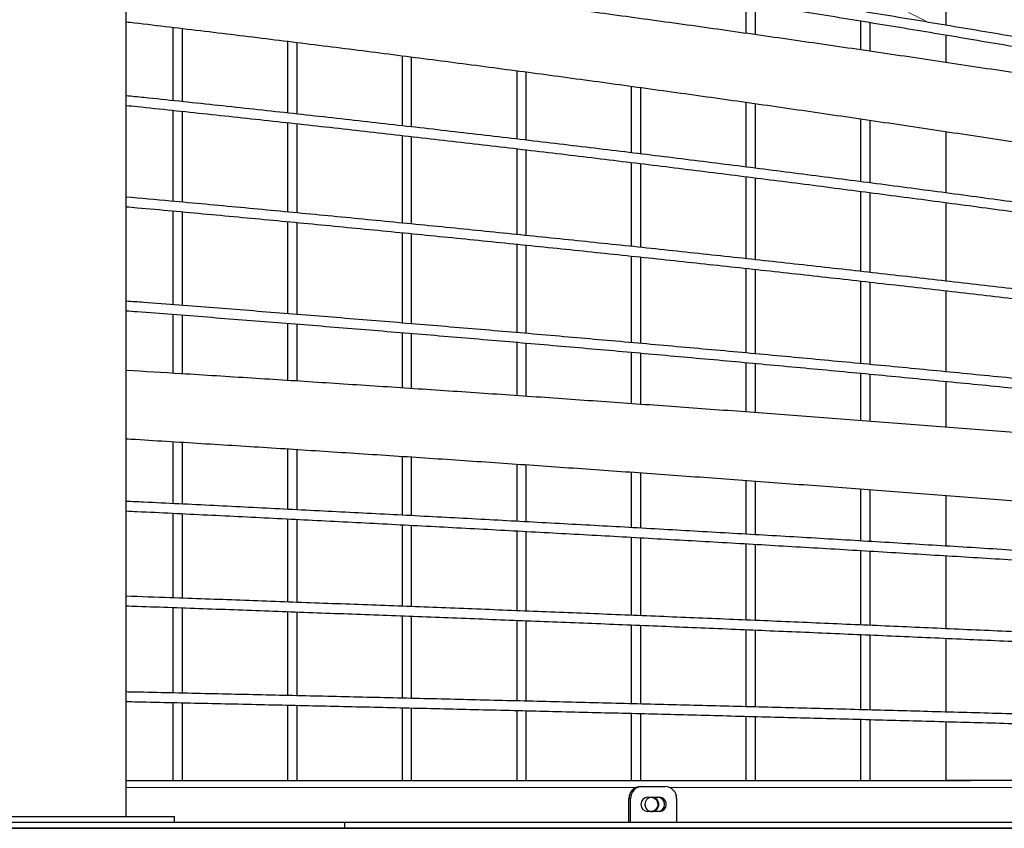
# Model space of a CAD drawing. Units: millimetres. Extents: x 4315 to 18493, y 4489 to 13986.
# Drawn here: x 11679 to 12502, y 7592 to 8267 of the extents above; entities that cross this region are included whole.
import ezdxf

# ---------------------------------------------------------------- set-up
doc = ezdxf.new("R2010")
doc.units = ezdxf.units.MM
doc.header["$LTSCALE"] = 50

msp = doc.modelspace()

# ---------------------------------------------------------------- linework, layer by layer
at = {"color": 7, "linetype": 'Continuous', "lineweight": 25}
for p, q in [((11768.02, 7601.85), (11768.02, 9371.6)), ((12452.74, 8320.53), (12452.74, 8262.9)), ((12285.75, 8282.03), (12285.75, 8256.18)), ((12293.75, 8255.04), (12293.75, 8280.74)), ((12381.49, 8266.61), (12381.49, 8242.28)), ((11807.04, 8261.19), (11807.04, 8199.82)), ((11815.04, 8199.05), (11815.04, 8260.17)), ((12389.49, 8241.16), (12389.49, 8265.31)), ((12452.74, 8254.77), (12452.74, 8231.78)), ((11902.79, 8249.51), (11902.79, 8189.59)), ((11910.79, 8188.68), (11910.79, 8248.55)), ((11998.53, 8237.43), (11998.53, 8178.9)), ((12006.53, 8177.98), (12006.53, 8236.42)), ((12094.27, 8224.95), (12094.27, 8167.76)), ((12102.27, 8166.86), (12102.27, 8223.85)), ((12190.01, 8211.98), (12190.01, 8156.34)), ((12198.01, 8155.33), (12198.01, 8210.89)), ((12285.75, 8198.53), (12285.75, 8144.48)), ((12293.75, 8143.47), (12293.75, 8197.41)), ((11807.04, 8191.83), (11807.04, 8115.76)), ((11815.04, 8115.06), (11815.04, 8190.98)), ((12381.49, 8184.74), (12381.49, 8132.15)), ((11902.79, 8181.5), (11902.79, 8106.86)), ((11910.79, 8106.1), (11910.79, 8180.66)), ((12389.49, 8131.15), (12389.49, 8183.53)), ((11998.53, 8170.85), (11998.53, 8097.63)), ((12006.53, 8096.82), (12006.53, 8169.89)), ((12452.74, 8174.14), (12452.74, 8122.8)), ((12094.27, 8159.74), (12094.27, 8088.01)), ((12102.27, 8087.22), (12102.27, 8158.82)), ((12190.01, 8148.24), (12190.01, 8078.09)), ((12198.01, 8077.22), (12198.01, 8147.27)), ((12285.75, 8136.42), (12285.75, 8067.84)), ((12293.75, 8066.97), (12293.75, 8135.39)), ((12381.49, 8124.13), (12381.49, 8057.18)), ((12389.49, 8056.32), (12389.49, 8123.11)), ((12452.74, 8114.72), (12452.74, 8049.09)), ((11807.04, 8107.75), (11807.04, 8029.36)), ((11815.04, 8028.75), (11815.04, 8106.99)), ((11902.79, 8098.79), (11902.79, 8021.87)), ((11910.79, 8021.25), (11910.79, 8098.08)), ((11998.53, 8089.58), (11998.53, 8014.12)), ((12006.53, 8013.44), (12006.53, 8088.75)), ((12094.27, 8079.98), (12094.27, 8006.03)), ((12102.27, 8005.37), (12102.27, 8079.18)), ((12190.01, 8070.02), (12190.01, 7997.72)), ((12198.01, 7996.98), (12198.01, 8069.19)), ((12285.75, 8059.8), (12285.75, 7989.1)), ((12293.75, 7988.37), (12293.75, 8058.91)), ((12381.49, 8049.16), (12381.49, 7980.15)), ((12389.49, 7979.41), (12389.49, 8048.28)), ((12452.74, 8041.02), (12452.74, 7973.35)), ((11807.04, 8021.35), (11807.04, 7972.1)), ((11815.04, 7971.59), (11815.04, 8020.69)), ((11902.79, 8013.82), (11902.79, 7966.06)), ((11910.79, 7965.57), (11910.79, 8013.23)), ((11998.53, 8006.09), (11998.53, 7959.83)), ((12006.53, 7959.28), (12006.53, 8005.38)), ((12094.27, 7998.03), (12094.27, 7953.38)), ((12102.27, 7952.83), (12102.27, 7997.35)), ((12190.01, 7989.66), (12190.01, 7946.63)), ((12198.01, 7946.09), (12198.01, 7988.96)), ((12285.75, 7981.07), (12285.75, 7939.76)), ((12293.75, 7939.16), (12293.75, 7980.33)), ((12381.49, 7972.13), (12381.49, 7932.58)), ((12389.49, 7932), (12389.49, 7971.39)), ((12452.74, 7965.29), (12452.74, 7927.1)), ((11807.04, 7914.96), (11807.04, 7863.15)), ((11815.04, 7862.78), (11815.04, 7914.49)), ((11902.79, 7908.96), (11902.79, 7858.43)), ((11910.79, 7858.01), (11910.79, 7908.41)), ((11998.53, 7902.69), (11998.53, 7853.5)), ((12006.53, 7853.08), (12006.53, 7902.18)), ((12094.27, 7896.22), (12094.27, 7848.37)), ((12102.27, 7847.95), (12102.27, 7895.64)), ((12190.01, 7889.53), (12190.01, 7843.12)), ((12198.01, 7842.67), (12198.01, 7888.96)), ((12285.75, 7882.56), (12285.75, 7837.63)), ((12293.75, 7837.18), (12293.75, 7881.99)), ((12381.49, 7875.43), (12381.49, 7832.01)), ((12389.49, 7831.51), (12389.49, 7874.81)), ((12452.74, 7869.95), (12452.74, 7827.69)), ((11807.04, 7855.15), (11807.04, 7784.39)), ((11815.04, 7784.12), (11815.04, 7854.75)), ((11902.79, 7850.4), (11902.79, 7780.95)), ((11910.79, 7780.64), (11910.79, 7850.01)), ((11998.53, 7845.49), (11998.53, 7777.36)), ((12006.53, 7777.07), (12006.53, 7845.06)), ((12094.27, 7840.37), (12094.27, 7773.67)), ((12102.27, 7773.34), (12102.27, 7839.95)), ((12190.01, 7835.1), (12190.01, 7769.83)), ((12198.01, 7769.51), (12198.01, 7834.64)), ((12285.75, 7829.63), (12285.75, 7765.87)), ((12293.75, 7765.51), (12293.75, 7829.18)), ((12381.49, 7823.98), (12381.49, 7761.78)), ((12389.49, 7761.43), (12389.49, 7823.48)), ((12452.74, 7819.66), (12452.74, 7758.64)), ((11807.04, 7776.37), (11807.04, 7704.95)), ((11815.04, 7704.77), (11815.04, 7776.11)), ((11902.79, 7772.94), (11902.79, 7702.82)), ((11910.79, 7702.63), (11910.79, 7772.64)), ((11998.53, 7769.37), (11998.53, 7700.6)), ((12006.53, 7700.41), (12006.53, 7769.07)), ((12094.27, 7765.65), (12094.27, 7698.31)), ((12102.27, 7698.11), (12102.27, 7765.33)), ((12190.01, 7761.84), (12190.01, 7695.92)), ((12198.01, 7695.73), (12198.01, 7761.51)), ((12285.75, 7757.84), (12285.75, 7693.48)), ((12293.75, 7693.27), (12293.75, 7757.52)), ((12381.49, 7753.77), (12381.49, 7690.93)), ((12389.49, 7690.73), (12389.49, 7753.41)), ((12452.74, 7750.63), (12452.74, 7688.99)), ((11807.04, 7696.94), (11807.04, 7631.85)), ((11815.04, 7631.85), (11815.04, 7696.77)), ((11902.79, 7694.82), (11902.79, 7631.85)), ((11910.79, 7631.85), (11910.79, 7694.62)), ((11998.53, 7692.59), (11998.53, 7631.86)), ((12006.53, 7631.85), (12006.53, 7692.41)), ((12094.27, 7690.31), (12094.27, 7631.85)), ((12102.27, 7631.85), (12102.27, 7690.11)), ((12190.01, 7687.93), (12190.01, 7631.86)), ((12198.01, 7631.86), (12198.01, 7687.73)), ((12285.75, 7685.48), (12285.75, 7631.85)), ((12293.75, 7631.85), (12293.75, 7685.26)), ((12381.49, 7682.94), (12381.49, 7631.86)), ((12389.49, 7631.86), (12389.49, 7682.73)), ((12452.74, 7680.99), (12452.74, 7631.86)), ((11768.02, 7631.85), (11807.05, 7631.85)), ((11815.39, 7631.85), (11902.79, 7631.85)), ((11911.13, 7631.85), (11998.54, 7631.85)), ((12006.86, 7631.85), (12094.28, 7631.85)), ((12102.63, 7631.85), (12190.03, 7631.85)), ((12197.64, 7626.85), (12199.02, 7626.85)), ((12198.39, 7631.85), (12285.78, 7631.85)), ((12199.02, 7626.85), (12218.24, 7626.85)), ((12294.12, 7631.85), (12381.53, 7631.85)), ((12389.84, 7631.85), (12473.36, 7631.85)), ((12188.03, 7596.85), (12188.03, 7616.85)), ((12189.42, 7596.85), (12189.42, 7616.85)), ((12203.83, 7617.85), (12213.43, 7617.85)), ((12227.84, 7616.85), (12227.84, 7596.85)), ((11638.52, 7601.85), (11808.52, 7601.85)), ((11808.52, 7596.85), (11808.52, 7601.85)), ((12213.43, 7605.85), (12203.83, 7605.85)), ((9150.47, 7596.85), (11950.47, 7596.85)), ((11950.47, 7596.85), (11950.47, 7591.85)), ((11950.47, 7596.85), (12684.72, 7596.85)), ((11950.47, 7591.85), (12684.72, 7591.85))]:
    msp.add_line(p, q, dxfattribs=at)
at = {"color": 7, "linetype": 'Continuous', "lineweight": 18}
for p, q in [((11768.02, 7625.85), (12193.45, 7625.85)), ((12222.42, 7625.85), (13050.84, 7625.85)), ((12189.42, 7616.85), (12188.03, 7616.85))]:
    msp.add_line(p, q, dxfattribs=at)
at = {"color": 7, "linetype": 'Continuous', "lineweight": 25, "flags": 128}
for points in [[(11665.58, 7591.85), (11722.74, 7591.85), (11779.82, 7591.85), (11836.8, 7591.85), (11893.68, 7591.85), (11950.47, 7591.85)], [(12684.71, 7591.85), (12629.36, 7591.85), (12573.88, 7591.85), (12518.27, 7591.85), (12462.54, 7591.85), (12406.7, 7591.85), (12350.73, 7591.85), (12294.65, 7591.85), (12238.46, 7591.85), (12182.16, 7591.85), (12125.75, 7591.85), (12069.22, 7591.85), (12012.6, 7591.85), (11955.87, 7591.85), (11899.04, 7591.85), (11842.11, 7591.85), (11785.09, 7591.85), (11727.97, 7591.85), (11670.76, 7591.85)]]:
    msp.add_lwpolyline(points, dxfattribs=at)
at = {"color": 7, "linetype": 'Continuous', "lineweight": 25}
for centre, radius, start, end in [((12197.84, 7617.04), 9.81, 91.17187, 181.1285), ((12199.22, 7617.04), 9.81, 91.17187, 181.1285), ((12218.04, 7617.04), 9.81, 358.8715, 88.82813), ((12204.02, 7611.85), 6, 91.85163, 268.14837), ((12211.85, 7611.85), 6, 271.85163, 88.14837), ((12213.24, 7611.85), 6, 271.85163, 88.14837)]:
    msp.add_arc(centre, radius, start, end, dxfattribs=at)
for points, knots in [([(11768.02, 8564.85), (11770.41, 8564.46), (11792.37, 8560.84), (11833.84, 8553.8), (11892.42, 8543.7), (11950.91, 8533.37), (12009.34, 8522.82), (12067.68, 8512.06), (12125.94, 8501.08), (12184.12, 8489.89), (12242.22, 8478.48), (12300.23, 8466.86), (12358.15, 8455.02), (12415.99, 8442.97), (12473.73, 8430.7), (12531.39, 8418.22), (12588.95, 8405.53), (12646.41, 8392.62), (12703.78, 8379.5), (12761.05, 8366.17), (12818.22, 8352.63), (12875.29, 8338.88), (12932.26, 8324.92), (12989.12, 8310.74), (13045.88, 8296.36), (13102.52, 8281.76), (13159.07, 8266.96), (13215.49, 8251.93), (13255.47, 8241.17), (13276.61, 8235.37), (13279.02, 8234.7)], [0, 0, 0, 0, 0.004641, 0.042736, 0.080831, 0.118926, 0.157021, 0.195115, 0.23321, 0.271305, 0.3094, 0.347494, 0.385589, 0.423683, 0.461778, 0.499872, 0.537967, 0.576061, 0.614156, 0.65225, 0.690344, 0.728439, 0.766533, 0.804627, 0.842722, 0.880816, 0.91891, 0.957004, 0.995098, 1, 1, 1, 1]), ([(13100.48, 8248.62), (13085.05, 8252.34), (13050.75, 8260.63), (12997.43, 8273.24), (12940.55, 8286.5), (12883.57, 8299.56), (12826.48, 8312.42), (12769.29, 8325.09), (12712, 8337.55), (12654.62, 8349.82), (12597.13, 8361.89), (12539.56, 8373.76), (12481.89, 8385.44), (12424.12, 8396.91), (12366.27, 8408.18), (12308.33, 8419.26), (12250.3, 8430.13), (12192.18, 8440.8), (12133.98, 8451.27), (12075.7, 8461.54), (12017.34, 8471.61), (11958.9, 8481.48), (11900.38, 8491.15), (11841.78, 8500.6), (11797.66, 8507.6), (11773.05, 8511.39), (11768.02, 8512.16)], [0, 0, 0, 0, 0.035402, 0.078742, 0.122081, 0.165421, 0.208761, 0.2521, 0.29544, 0.33878, 0.38212, 0.425459, 0.468799, 0.512139, 0.555478, 0.598818, 0.642158, 0.685497, 0.728837, 0.772176, 0.815516, 0.858856, 0.902195, 0.945535, 0.988874, 1, 1, 1, 1]), ([(11768.02, 8504.07), (11771.06, 8503.61), (11793.68, 8500.13), (11835.8, 8493.45), (11894.38, 8484.02), (11952.88, 8474.37), (12011.31, 8464.53), (12069.66, 8454.48), (12127.92, 8444.23), (12186.1, 8433.77), (12244.2, 8423.12), (12302.22, 8412.27), (12360.14, 8401.22), (12417.98, 8389.96), (12475.73, 8378.51), (12533.39, 8366.86), (12590.95, 8355.01), (12648.42, 8342.96), (12705.79, 8330.71), (12763.06, 8318.26), (12820.23, 8305.62), (12877.31, 8292.78), (12934.28, 8279.74), (12991.14, 8266.51), (13046.54, 8253.41), (13082.94, 8244.63), (13100.46, 8240.4)], [0, 0, 0, 0, 0.006724, 0.050046, 0.093367, 0.136689, 0.18001, 0.223332, 0.266653, 0.309975, 0.353297, 0.396618, 0.43994, 0.483261, 0.526582, 0.569904, 0.613226, 0.656547, 0.699869, 0.74319, 0.786511, 0.829833, 0.873154, 0.916476, 0.959797, 1, 1, 1, 1]), ([(13279.02, 8156.05), (13267.74, 8158.71), (13237.69, 8165.78), (13188.76, 8177.06), (13132.25, 8189.91), (13075.63, 8202.58), (13018.89, 8215.07), (12962.05, 8227.37), (12905.11, 8239.5), (12848.06, 8251.44), (12790.91, 8263.2), (12733.66, 8274.78), (12676.31, 8286.18), (12618.87, 8297.39), (12561.32, 8308.42), (12503.69, 8319.27), (12445.96, 8329.93), (12388.14, 8340.41), (12330.23, 8350.7), (12272.23, 8360.81), (12214.15, 8370.74), (12155.99, 8380.48), (12097.74, 8390.03), (12039.4, 8399.4), (11980.99, 8408.58), (11922.5, 8417.57), (11863.94, 8426.38), (11812.44, 8433.97), (11780.45, 8438.55), (11768.02, 8440.32)], [0, 0, 0, 0, 0.0229353, 0.0610504, 0.0991655, 0.1372809, 0.175396, 0.2135109, 0.2516261, 0.2897412, 0.3278564, 0.3659715, 0.4040867, 0.4422018, 0.4803166, 0.5184317, 0.5565468, 0.594662, 0.6327767, 0.6708918, 0.709007, 0.7471219, 0.7852369, 0.8233519, 0.8614667, 0.8995818, 0.9376969, 0.9758118, 1, 1, 1, 1]), ([(11768.02, 8432.25), (11771.06, 8431.82), (11793.67, 8428.61), (11835.79, 8422.45), (11894.37, 8413.74), (11952.87, 8404.83), (12011.3, 8395.74), (12069.65, 8386.46), (12127.91, 8377), (12186.1, 8367.35), (12244.2, 8357.51), (12302.21, 8347.49), (12360.14, 8337.29), (12417.98, 8326.9), (12475.72, 8316.32), (12533.38, 8305.56), (12590.94, 8294.62), (12648.41, 8283.5), (12705.78, 8272.19), (12763.06, 8260.7), (12820.23, 8249.03), (12877.3, 8237.17), (12934.27, 8225.13), (12991.14, 8212.92), (13047.9, 8200.52), (13104.55, 8187.93), (13161.09, 8175.18), (13217.52, 8162.22), (13256.83, 8153.11), (13277.29, 8148.26), (13279.02, 8147.85)], [0, 0, 0, 0, 0.0059065, 0.0440056, 0.0821045, 0.1202035, 0.1583025, 0.1964015, 0.2345003, 0.2725992, 0.310698, 0.3487972, 0.3868959, 0.4249949, 0.4630936, 0.5011926, 0.5392913, 0.5773902, 0.6154892, 0.6535878, 0.6916867, 0.7297855, 0.7678843, 0.8059831, 0.8440817, 0.8821804, 0.9202793, 0.9583779, 0.9964766, 1, 1, 1, 1]), ([(13100.47, 8142.72), (13085, 8145.86), (13050.65, 8152.86), (12997.29, 8163.49), (12940.41, 8174.67), (12883.43, 8185.67), (12826.34, 8196.51), (12769.15, 8207.18), (12711.87, 8217.68), (12654.48, 8228.02), (12597, 8238.19), (12539.42, 8248.19), (12481.75, 8258.03), (12423.99, 8267.69), (12366.13, 8277.19), (12308.19, 8286.52), (12250.16, 8295.68), (12192.05, 8304.68), (12133.85, 8313.5), (12075.57, 8322.15), (12017.21, 8330.64), (11958.77, 8338.95), (11900.25, 8347.1), (11841.65, 8355.06), (11797.58, 8360.96), (11773.01, 8364.14), (11768.02, 8364.79)], [0, 0, 0, 0, 0.035505, 0.078845, 0.122184, 0.165523, 0.208863, 0.252202, 0.295541, 0.338881, 0.38222, 0.425559, 0.468898, 0.512238, 0.555577, 0.598916, 0.642255, 0.685595, 0.728934, 0.772273, 0.815612, 0.858951, 0.90229, 0.945629, 0.988968, 1, 1, 1, 1]), ([(11768.02, 8356.73), (11771.06, 8356.33), (11793.67, 8353.41), (11835.79, 8347.78), (11894.37, 8339.83), (11952.87, 8331.7), (12011.3, 8323.41), (12069.65, 8314.94), (12127.91, 8306.3), (12186.1, 8297.49), (12244.2, 8288.52), (12302.21, 8279.37), (12360.14, 8270.06), (12417.98, 8260.58), (12475.73, 8250.93), (12533.39, 8241.11), (12590.95, 8231.13), (12648.42, 8220.97), (12705.79, 8210.65), (12763.06, 8200.17), (12820.24, 8189.51), (12877.31, 8178.69), (12934.28, 8167.71), (12991.15, 8156.55), (13046.55, 8145.52), (13082.94, 8138.12), (13100.45, 8134.56)], [0, 0, 0, 0, 0.006715, 0.050038, 0.09336, 0.136683, 0.180005, 0.223328, 0.26665, 0.309973, 0.353295, 0.396617, 0.43994, 0.483262, 0.526584, 0.569907, 0.613229, 0.656551, 0.699874, 0.743196, 0.786518, 0.829841, 0.873163, 0.916485, 0.959808, 1, 1, 1, 1]), ([(13279.02, 8090.46), (13272.31, 8091.76), (13246.79, 8096.68), (13202.35, 8105.09), (13145.72, 8115.67), (13088.97, 8126.1), (13032.12, 8136.38), (12975.16, 8146.52), (12918.09, 8156.5), (12860.92, 8166.33), (12803.65, 8176.01), (12746.28, 8185.55), (12688.81, 8194.93), (12631.24, 8204.16), (12573.58, 8213.25), (12515.82, 8222.18), (12457.97, 8230.96), (12400.03, 8239.59), (12342.01, 8248.06), (12283.89, 8256.39), (12225.69, 8264.56), (12167.4, 8272.58), (12109.03, 8280.45), (12050.58, 8288.16), (11992.05, 8295.72), (11933.45, 8303.13), (11874.76, 8310.38), (11819.62, 8317.06), (11784.02, 8321.25), (11768.02, 8323.13)], [0, 0, 0, 0, 0.013655, 0.051864, 0.090073, 0.128282, 0.166491, 0.204699, 0.242908, 0.281116, 0.319325, 0.357533, 0.395741, 0.433949, 0.472157, 0.510364, 0.548572, 0.586779, 0.624987, 0.663194, 0.701401, 0.739609, 0.777816, 0.816023, 0.854229, 0.892436, 0.930643, 0.968849, 1, 1, 1, 1]), ([(11768.02, 8265.74), (11770.36, 8265.47), (11792.27, 8262.92), (11833.69, 8257.95), (11892.29, 8250.81), (11950.8, 8243.5), (12009.23, 8236.05), (12067.59, 8228.44), (12125.87, 8220.68), (12184.06, 8212.77), (12242.17, 8204.71), (12300.19, 8196.49), (12358.13, 8188.12), (12415.98, 8179.6), (12473.74, 8170.93), (12531.4, 8162.11), (12588.97, 8153.14), (12646.45, 8144.02), (12703.83, 8134.74), (12761.11, 8125.32), (12818.3, 8115.75), (12875.38, 8106.03), (12932.36, 8096.16), (12989.23, 8086.14), (13046, 8075.97), (13102.66, 8065.65), (13159.21, 8055.19), (13215.65, 8044.57), (13255.58, 8036.97), (13276.67, 8032.88), (13279.02, 8032.42)], [0, 0, 0, 0, 0.00454, 0.042644, 0.080748, 0.118852, 0.156956, 0.195059, 0.233163, 0.271266, 0.30937, 0.347473, 0.385577, 0.42368, 0.461783, 0.499886, 0.537989, 0.576091, 0.614194, 0.652297, 0.690399, 0.728501, 0.766603, 0.804706, 0.842807, 0.880909, 0.919011, 0.957112, 0.995214, 1, 1, 1, 1]), ([(13100.47, 8027.12), (13084.95, 8029.63), (13050.55, 8035.21), (12997.13, 8043.68), (12940.26, 8052.58), (12883.27, 8061.34), (12826.19, 8069.96), (12769, 8078.46), (12711.72, 8086.82), (12654.33, 8095.05), (12596.85, 8103.15), (12539.27, 8111.11), (12481.6, 8118.94), (12423.84, 8126.63), (12365.99, 8134.2), (12308.05, 8141.62), (12250.02, 8148.92), (12191.91, 8156.08), (12133.71, 8163.1), (12075.43, 8169.99), (12017.07, 8176.74), (11958.64, 8183.36), (11900.12, 8189.85), (11841.52, 8196.19), (11797.49, 8200.88), (11772.97, 8203.41), (11768.02, 8203.92)], [0, 0, 0, 0, 0.035625, 0.078964, 0.122302, 0.16564, 0.208978, 0.252316, 0.295655, 0.338993, 0.382331, 0.425669, 0.469007, 0.512345, 0.555683, 0.599022, 0.64236, 0.685698, 0.729036, 0.772374, 0.815711, 0.85905, 0.902387, 0.945726, 0.989063, 1, 1, 1, 1]), ([(11768.02, 8195.88), (11771.07, 8195.56), (11793.69, 8193.23), (11835.82, 8188.75), (11894.4, 8182.43), (11952.91, 8175.95), (12011.33, 8169.35), (12069.68, 8162.61), (12127.95, 8155.73), (12186.13, 8148.72), (12244.24, 8141.58), (12302.25, 8134.3), (12360.18, 8126.88), (12418.02, 8119.33), (12475.77, 8111.65), (12533.43, 8103.83), (12591, 8095.89), (12648.47, 8087.8), (12705.84, 8079.59), (12763.12, 8071.24), (12820.29, 8062.76), (12877.37, 8054.14), (12934.34, 8045.4), (12991.2, 8036.52), (13046.59, 8027.74), (13082.96, 8021.85), (13100.46, 8019.02)], [0, 0, 0, 0, 0.0067346, 0.050058, 0.0933813, 0.1367046, 0.180028, 0.2233514, 0.2666747, 0.309998, 0.3533211, 0.3966447, 0.4399677, 0.4832911, 0.5266145, 0.5699376, 0.6132607, 0.6565839, 0.6999072, 0.7432301, 0.7865533, 0.8298763, 0.8731995, 0.9165225, 0.9598457, 1, 1, 1, 1]), ([(13279.02, 7940.56), (13267.62, 7942.24), (13237.45, 7946.7), (13188.41, 7953.81), (13131.9, 7961.89), (13075.27, 7969.85), (13018.54, 7977.7), (12961.71, 7985.44), (12904.76, 7993.06), (12847.72, 8000.57), (12790.57, 8007.96), (12733.32, 8015.24), (12675.98, 8022.4), (12618.53, 8029.45), (12560.99, 8036.39), (12503.36, 8043.2), (12445.63, 8049.91), (12387.82, 8056.49), (12329.91, 8062.96), (12271.92, 8069.32), (12213.84, 8075.56), (12155.67, 8081.68), (12097.43, 8087.68), (12039.1, 8093.57), (11980.69, 8099.34), (11922.2, 8105), (11863.64, 8110.53), (11812.25, 8115.29), (11780.35, 8118.16), (11768.02, 8119.27)], [0, 0, 0, 0, 0.023179, 0.061292, 0.099405, 0.137519, 0.175632, 0.213745, 0.251858, 0.289971, 0.328084, 0.366197, 0.40431, 0.442423, 0.480537, 0.51865, 0.556763, 0.594876, 0.632988, 0.671102, 0.709215, 0.747327, 0.78544, 0.823553, 0.861666, 0.899779, 0.937892, 0.976005, 1, 1, 1, 1]), ([(11768.02, 8111.24), (11771.08, 8110.97), (11793.71, 8108.95), (11835.84, 8105.08), (11894.43, 8099.6), (11952.94, 8094), (12011.36, 8088.29), (12069.71, 8082.45), (12127.98, 8076.51), (12186.17, 8070.44), (12244.27, 8064.26), (12302.29, 8057.96), (12360.22, 8051.54), (12418.06, 8045.01), (12475.81, 8038.36), (12533.47, 8031.6), (12591.04, 8024.72), (12648.51, 8017.73), (12705.88, 8010.62), (12763.16, 8003.4), (12820.34, 7996.06), (12877.41, 7988.61), (12934.38, 7981.04), (12991.25, 7973.36), (13048.01, 7965.57), (13104.67, 7957.66), (13161.22, 7949.64), (13217.64, 7941.49), (13256.91, 7935.77), (13277.33, 7932.73), (13279.02, 7932.48)], [0, 0, 0, 0, 0.00594, 0.044041, 0.082143, 0.120244, 0.158345, 0.196446, 0.234547, 0.272648, 0.310749, 0.34885, 0.386951, 0.425052, 0.463153, 0.501254, 0.539354, 0.577455, 0.615556, 0.653657, 0.691758, 0.729859, 0.76796, 0.80606, 0.844161, 0.882262, 0.920362, 0.958463, 0.996564, 1, 1, 1, 1]), ([(13100.47, 7903.8), (13084.89, 7905.64), (13050.43, 7909.7), (12996.96, 7915.86), (12940.09, 7922.33), (12883.11, 7928.69), (12826.03, 7934.96), (12768.84, 7941.14), (12711.56, 7947.21), (12654.17, 7953.19), (12596.7, 7959.08), (12539.12, 7964.86), (12481.45, 7970.55), (12423.69, 7976.15), (12365.85, 7981.64), (12307.91, 7987.04), (12249.88, 7992.34), (12191.77, 7997.54), (12133.58, 8002.65), (12075.3, 8007.66), (12016.94, 8012.56), (11958.5, 8017.37), (11899.99, 8022.09), (11841.39, 8026.69), (11797.4, 8030.1), (11772.92, 8031.93), (11768.02, 8032.3)], [0, 0, 0, 0, 0.035758, 0.079094, 0.122431, 0.165767, 0.209104, 0.25244, 0.295777, 0.339113, 0.38245, 0.425786, 0.469122, 0.512459, 0.555795, 0.599131, 0.642467, 0.685804, 0.72914, 0.772476, 0.815812, 0.859149, 0.902485, 0.945821, 0.989157, 1, 1, 1, 1]), ([(11768.02, 8024.28), (11771.09, 8024.05), (11793.73, 8022.36), (11835.88, 8019.1), (11894.47, 8014.5), (11952.98, 8009.8), (12011.41, 8005), (12069.76, 8000.1), (12128.03, 7995.1), (12186.21, 7990), (12244.32, 7984.81), (12302.34, 7979.52), (12360.27, 7974.13), (12418.11, 7968.65), (12475.86, 7963.06), (12533.52, 7957.38), (12591.09, 7951.6), (12648.56, 7945.73), (12705.94, 7939.76), (12763.22, 7933.69), (12820.39, 7927.53), (12877.47, 7921.27), (12934.44, 7914.91), (12991.31, 7908.46), (13046.66, 7902.08), (13083, 7897.81), (13100.46, 7895.75)], [0, 0, 0, 0, 0.006782, 0.050107, 0.093432, 0.136757, 0.180082, 0.223407, 0.266732, 0.310057, 0.353382, 0.396707, 0.440032, 0.483357, 0.526682, 0.570006, 0.613331, 0.656656, 0.699981, 0.743306, 0.786631, 0.829955, 0.87328, 0.916605, 0.959929, 1, 1, 1, 1]), ([(13279.02, 7853.92), (13271.41, 7854.68), (13245.01, 7857.32), (13199.7, 7861.76), (13143.1, 7867.23), (13086.38, 7872.63), (13029.55, 7877.95), (12972.62, 7883.19), (12915.58, 7888.35), (12858.44, 7893.44), (12801.2, 7898.45), (12743.86, 7903.38), (12686.41, 7908.24), (12628.88, 7913.01), (12571.24, 7917.71), (12513.51, 7922.33), (12455.69, 7926.87), (12397.78, 7931.34), (12339.78, 7935.72), (12281.69, 7940.03), (12223.52, 7944.26), (12165.26, 7948.41), (12106.92, 7952.48), (12048.5, 7956.47), (11990, 7960.38), (11931.42, 7964.21), (11872.76, 7967.96), (11818.3, 7971.38), (11783.36, 7973.5), (11768.02, 7974.44)], [0, 0, 0, 0, 0.0154657, 0.0536538, 0.0918419, 0.1300297, 0.1682175, 0.2064049, 0.2445925, 0.2827797, 0.3209668, 0.359154, 0.3973408, 0.4355278, 0.4737145, 0.5119012, 0.5500876, 0.588274, 0.6264601, 0.6646465, 0.7028325, 0.7410186, 0.7792043, 0.8173902, 0.8555761, 0.8937616, 0.931947, 0.9701325, 1, 1, 1, 1]), ([(11768.02, 7917.33), (11770.66, 7917.18), (11792.88, 7915.84), (11834.63, 7913.24), (11893.25, 7909.55), (11951.79, 7905.77), (12010.25, 7901.91), (12068.64, 7897.97), (12126.95, 7893.95), (12185.17, 7889.85), (12243.31, 7885.68), (12301.36, 7881.42), (12359.33, 7877.09), (12417.21, 7872.68), (12474.99, 7868.19), (12532.69, 7863.62), (12590.29, 7858.98), (12647.8, 7854.26), (12705.21, 7849.45), (12762.52, 7844.58), (12819.74, 7839.62), (12876.85, 7834.59), (12933.86, 7829.47), (12990.76, 7824.29), (13047.56, 7819.02), (13104.25, 7813.68), (13160.83, 7808.26), (13217.3, 7802.76), (13256.69, 7798.89), (13277.23, 7796.82), (13279.02, 7796.64)], [0, 0, 0, 0, 0.0051262, 0.0432514, 0.0813768, 0.1195018, 0.1576271, 0.1957521, 0.2338769, 0.2720018, 0.3101266, 0.3482511, 0.3863756, 0.4245, 0.4626243, 0.5007487, 0.5388727, 0.5769967, 0.6151205, 0.6532443, 0.6913681, 0.7294915, 0.7676149, 0.8057384, 0.8438614, 0.8819844, 0.9201073, 0.95823, 0.9963527, 1, 1, 1, 1]), ([(13100.46, 7783.61), (13084.83, 7784.78), (13050.32, 7787.35), (12996.8, 7791.26), (12939.93, 7795.36), (12882.95, 7799.39), (12825.87, 7803.36), (12768.69, 7807.27), (12711.4, 7811.12), (12654.02, 7814.91), (12596.55, 7818.64), (12538.98, 7822.31), (12481.31, 7825.91), (12423.55, 7829.45), (12365.71, 7832.94), (12307.77, 7836.36), (12249.75, 7839.71), (12191.64, 7843.01), (12133.45, 7846.24), (12075.17, 7849.41), (12016.82, 7852.52), (11958.38, 7855.57), (11899.87, 7858.56), (11841.28, 7861.48), (11797.33, 7863.63), (11772.88, 7864.79), (11768.02, 7865.02)], [0, 0, 0, 0, 0.035882, 0.079217, 0.122551, 0.165886, 0.209221, 0.252555, 0.29589, 0.339225, 0.382559, 0.425894, 0.469228, 0.512563, 0.555897, 0.599232, 0.642566, 0.685901, 0.729235, 0.77257, 0.815904, 0.859239, 0.902573, 0.945907, 0.989242, 1, 1, 1, 1]), ([(11768.02, 7857.02), (11771.12, 7856.87), (11793.79, 7855.79), (11835.97, 7853.73), (11894.56, 7850.81), (11953.07, 7847.83), (12011.5, 7844.79), (12069.86, 7841.69), (12128.13, 7838.52), (12186.32, 7835.29), (12244.43, 7832), (12302.45, 7828.65), (12360.38, 7825.24), (12418.23, 7821.76), (12475.98, 7818.23), (12533.64, 7814.63), (12591.21, 7810.97), (12648.69, 7807.24), (12706.07, 7803.46), (12763.35, 7799.62), (12820.53, 7795.71), (12877.61, 7791.75), (12934.58, 7787.72), (12991.45, 7783.63), (13046.76, 7779.59), (13083.05, 7776.89), (13100.46, 7775.59)], [0, 0, 0, 0, 0.006848, 0.050175, 0.093502, 0.136829, 0.180156, 0.223483, 0.26681, 0.310137, 0.353464, 0.396791, 0.440118, 0.483445, 0.526772, 0.570099, 0.613426, 0.656752, 0.700079, 0.743406, 0.786733, 0.83006, 0.873386, 0.916713, 0.96004, 1, 1, 1, 1]), ([(13279.02, 7716.7), (13267.5, 7717.36), (13237.22, 7719.09), (13188.05, 7721.84), (13131.55, 7724.96), (13074.93, 7728.04), (13018.21, 7731.07), (12961.37, 7734.06), (12904.44, 7737), (12847.4, 7739.9), (12790.25, 7742.76), (12733.01, 7745.57), (12675.67, 7748.34), (12618.23, 7751.06), (12560.7, 7753.74), (12503.07, 7756.37), (12445.35, 7758.96), (12387.53, 7761.5), (12329.63, 7764), (12271.64, 7766.45), (12213.57, 7768.86), (12155.41, 7771.23), (12097.17, 7773.55), (12038.84, 7775.82), (11980.44, 7778.05), (11921.96, 7780.23), (11863.4, 7782.37), (11812.09, 7784.21), (11780.27, 7785.31), (11768.02, 7785.74)], [0, 0, 0, 0, 0.023421, 0.06153, 0.09964, 0.137749, 0.175859, 0.213969, 0.252078, 0.290188, 0.328297, 0.366407, 0.404516, 0.442626, 0.480735, 0.518845, 0.556954, 0.595064, 0.633173, 0.671283, 0.709392, 0.747502, 0.785611, 0.823721, 0.86183, 0.899939, 0.938049, 0.976158, 1, 1, 1, 1]), ([(11768.02, 7777.74), (11771.13, 7777.63), (11793.82, 7776.85), (11836.02, 7775.35), (11894.62, 7773.23), (11953.13, 7771.07), (12011.56, 7768.86), (12069.91, 7766.61), (12128.19, 7764.31), (12186.38, 7761.97), (12244.49, 7759.58), (12302.51, 7757.15), (12360.44, 7754.67), (12418.29, 7752.15), (12476.04, 7749.58), (12533.71, 7746.97), (12591.28, 7744.31), (12648.76, 7741.61), (12706.14, 7738.86), (12763.42, 7736.07), (12820.6, 7733.24), (12877.68, 7730.36), (12934.66, 7727.44), (12991.53, 7724.47), (13048.3, 7721.46), (13104.96, 7718.4), (13161.51, 7715.31), (13217.94, 7712.16), (13257.11, 7709.95), (13277.44, 7708.79), (13279.02, 7708.7)], [0, 0, 0, 0, 0.0060545, 0.0441591, 0.0822635, 0.1203681, 0.1584726, 0.1965771, 0.2346817, 0.2727861, 0.3108906, 0.348995, 0.3870995, 0.4252039, 0.4633084, 0.5014128, 0.5395173, 0.5776217, 0.6157263, 0.6538306, 0.6919349, 0.7300394, 0.7681437, 0.8062482, 0.8443524, 0.8824567, 0.920561, 0.9586655, 0.9967697, 1, 1, 1, 1]), ([(13100.46, 7669.2), (13084.78, 7669.72), (13050.21, 7670.88), (12996.64, 7672.64), (12939.77, 7674.48), (12882.8, 7676.29), (12825.72, 7678.08), (12768.54, 7679.84), (12711.26, 7681.57), (12653.88, 7683.27), (12596.41, 7684.94), (12538.84, 7686.59), (12481.18, 7688.21), (12423.42, 7689.8), (12365.58, 7691.37), (12307.64, 7692.9), (12249.62, 7694.41), (12191.52, 7695.89), (12133.33, 7697.34), (12075.05, 7698.77), (12016.7, 7700.17), (11958.27, 7701.54), (11899.76, 7702.88), (11841.17, 7704.19), (11797.26, 7705.16), (11772.85, 7705.68), (11768.02, 7705.78)], [0, 0, 0, 0, 0.036005, 0.079338, 0.12267, 0.166003, 0.209335, 0.252668, 0.296, 0.339332, 0.382665, 0.425997, 0.46933, 0.512662, 0.555995, 0.599327, 0.642659, 0.685992, 0.729324, 0.772657, 0.815989, 0.859321, 0.902653, 0.945986, 0.989318, 1, 1, 1, 1]), ([(11768.02, 7697.78), (11771.15, 7697.71), (11793.86, 7697.23), (11836.08, 7696.3), (11894.67, 7694.99), (11953.18, 7693.65), (12011.62, 7692.29), (12069.97, 7690.89), (12128.25, 7689.47), (12186.44, 7688.02), (12244.55, 7686.54), (12302.57, 7685.03), (12360.51, 7683.5), (12418.36, 7681.94), (12476.11, 7680.35), (12533.78, 7678.73), (12591.35, 7677.09), (12648.83, 7675.41), (12706.21, 7673.71), (12763.49, 7671.99), (12820.68, 7670.23), (12877.76, 7668.45), (12934.74, 7666.64), (12991.61, 7664.8), (13046.86, 7662.99), (13083.1, 7661.78), (13100.46, 7661.2)], [0, 0, 0, 0, 0.006923, 0.050252, 0.093581, 0.13691, 0.180239, 0.223568, 0.266897, 0.310226, 0.353555, 0.396883, 0.440212, 0.483541, 0.52687, 0.570199, 0.613528, 0.656857, 0.700185, 0.743514, 0.786843, 0.830172, 0.873501, 0.91683, 0.960158, 1, 1, 1, 1]), ([(11807.06, 7631.85), (11807.06, 7631.85), (11806.96, 7631.85), (11807.21, 7631.85), (11807.81, 7631.85), (11808.83, 7631.85), (11810.09, 7631.85), (11811.45, 7631.85), (11812.62, 7631.85), (11813.22, 7631.85), (11813.46, 7631.85)], [0, 0, 0, 0, 0.010088, 0.159708, 0.309296, 0.458844, 0.608275, 0.757571, 0.906797, 1, 1, 1, 1]), ([(11813.46, 7631.85), (11813.79, 7631.85), (11814.44, 7631.85), (11814.98, 7631.85), (11815, 7631.85), (11815, 7631.85)], [0, 0, 0, 0, 0.361573, 0.723175, 1, 1, 1, 1]), ([(11902.79, 7631.85), (11902.83, 7631.85), (11902.89, 7631.85), (11903.56, 7631.85), (11904.55, 7631.85), (11905.81, 7631.85), (11907.17, 7631.85), (11908.34, 7631.85), (11908.95, 7631.85), (11909.18, 7631.85)], [0, 0, 0, 0, 0.147801, 0.29958, 0.451206, 0.60275, 0.754158, 0.9055, 1, 1, 1, 1]), ([(11909.18, 7631.85), (11909.51, 7631.85), (11910.18, 7631.85), (11910.73, 7631.85), (11910.75, 7631.85), (11910.76, 7631.85)], [0, 0, 0, 0, 0.348142, 0.696305, 1, 1, 1, 1]), ([(11998.54, 7631.85), (11998.54, 7631.85), (11998.45, 7631.85), (11998.68, 7631.85), (11999.27, 7631.85), (12000.28, 7631.85), (12001.53, 7631.85), (12002.89, 7631.85), (12004.06, 7631.85), (12004.67, 7631.85), (12004.91, 7631.85)], [0, 0, 0, 0, 0.007041, 0.157093, 0.307206, 0.457193, 0.607097, 0.75687, 0.906515, 1, 1, 1, 1]), ([(12004.91, 7631.85), (12005.24, 7631.85), (12005.91, 7631.85), (12006.47, 7631.85), (12006.49, 7631.85), (12006.5, 7631.85)], [0, 0, 0, 0, 0.3494172, 0.6988011, 1, 1, 1, 1]), ([(12094.29, 7631.85), (12094.32, 7631.85), (12094.38, 7631.85), (12095.01, 7631.85), (12096, 7631.85), (12097.25, 7631.85), (12098.61, 7631.85), (12099.78, 7631.85), (12100.39, 7631.85), (12100.63, 7631.85)], [0, 0, 0, 0, 0.138581, 0.292012, 0.445315, 0.598503, 0.751535, 0.904517, 1, 1, 1, 1]), ([(12100.63, 7631.85), (12100.96, 7631.85), (12101.63, 7631.85), (12102.2, 7631.85), (12102.23, 7631.85), (12102.24, 7631.85)], [0, 0, 0, 0, 0.347863, 0.695568, 1, 1, 1, 1]), ([(12190.02, 7631.85), (12190.02, 7631.85), (12189.92, 7631.85), (12190.15, 7631.85), (12190.72, 7631.85), (12191.72, 7631.85), (12192.97, 7631.85), (12194.33, 7631.85), (12195.5, 7631.85), (12196.11, 7631.85), (12196.35, 7631.85)], [0, 0, 0, 0, 0.001856, 0.15276, 0.303631, 0.454459, 0.605111, 0.755646, 0.9061, 1, 1, 1, 1]), ([(12196.35, 7631.85), (12196.69, 7631.85), (12197.36, 7631.85), (12197.94, 7631.85), (12197.98, 7631.85), (12197.99, 7631.85)], [0, 0, 0, 0, 0.342557, 0.684982, 1, 1, 1, 1]), ([(12285.78, 7631.85), (12285.8, 7631.85), (12285.85, 7631.85), (12286.47, 7631.85), (12287.44, 7631.85), (12288.68, 7631.85), (12290.04, 7631.85), (12291.21, 7631.85), (12291.83, 7631.85), (12292.07, 7631.85)], [0, 0, 0, 0, 0.133732, 0.288012, 0.442211, 0.596262, 0.750159, 0.903978, 1, 1, 1, 1]), ([(12292.07, 7631.85), (12292.41, 7631.85), (12293.09, 7631.85), (12293.67, 7631.85), (12293.71, 7631.85), (12293.73, 7631.85)], [0, 0, 0, 0, 0.345624, 0.691191, 1, 1, 1, 1]), ([(12381.5, 7631.85), (12381.52, 7631.85), (12381.57, 7631.85), (12382.19, 7631.85), (12383.16, 7631.85), (12384.4, 7631.85), (12385.76, 7631.85), (12386.93, 7631.85), (12387.55, 7631.85), (12387.79, 7631.85)], [0, 0, 0, 0, 0.148043, 0.299804, 0.451445, 0.602996, 0.754335, 0.905593, 1, 1, 1, 1]), ([(12387.79, 7631.85), (12388.13, 7631.85), (12388.81, 7631.85), (12389.42, 7631.85), (12389.46, 7631.85), (12389.48, 7631.85)], [0, 0, 0, 0, 0.337913, 0.67579, 1, 1, 1, 1]), ([(12501.61, 7631.85), (12500.45, 7631.85), (12498.11, 7631.85), (12493.97, 7631.85), (12489.47, 7631.85), (12484.77, 7631.85), (12479.93, 7631.85), (12475.17, 7631.85), (12470.55, 7631.85), (12466.26, 7631.85), (12462.37, 7631.85), (12459.03, 7631.85), (12456.31, 7631.85), (12454.29, 7631.85), (12453.1, 7631.85), (12452.61, 7631.85), (12452.76, 7631.85), (12452.77, 7631.85)], [0, 0, 0, 0, 0.070013, 0.142057, 0.212069, 0.284112, 0.354079, 0.426079, 0.49602, 0.567994, 0.637975, 0.709977, 0.780032, 0.852109, 0.922246, 0.994411, 1, 1, 1, 1]), ([(12509.65, 7631.85), (12509.67, 7631.85), (12509.78, 7631.85), (12509.13, 7631.85), (12507.69, 7631.85), (12505.31, 7631.85), (12502.93, 7631.85), (12501.61, 7631.85)], [0, 0, 0, 0, 0.075912, 0.295651, 0.509245, 0.729054, 1, 1, 1, 1]), ([(12207.18, 7617.85), (12206.42, 7617.76), (12204.91, 7617.58), (12202.98, 7616.19), (12201.7, 7614.21), (12201.36, 7612.43), (12201.42, 7611.14), (12201.59, 7610.17), (12202.08, 7608.88), (12202.96, 7607.64), (12204.09, 7606.72), (12205.47, 7606.02), (12206.53, 7605.91), (12207.18, 7605.85)], [0, 0, 0, 0, 0.124796, 0.249613, 0.374412, 0.499217, 0.529927, 0.581942, 0.65521, 0.749635, 0.825129, 0.892087, 1, 1, 1, 1]), ([(12206.83, 7617.77), (12207.34, 7617.71), (12208.51, 7617.57), (12210.11, 7616.57), (12211.4, 7615.04), (12212.07, 7613.36), (12212.13, 7612.27), (12212.16, 7611.85)], [0, 0, 0, 0, 0.180361, 0.406395, 0.632459, 0.858514, 1, 1, 1, 1]), ([(12207.18, 7605.85), (12207.94, 7605.94), (12209.45, 7606.12), (12211.38, 7607.51), (12212.45, 7609.17), (12212.83, 7610.49), (12212.93, 7611.17), (12212.95, 7611.51), (12212.96, 7611.68), (12212.96, 7611.77), (12212.96, 7611.81), (12212.96, 7611.83), (12212.96, 7611.84), (12212.96, 7611.85), (12212.96, 7612.04), (12212.94, 7612.56), (12212.77, 7613.53), (12212.28, 7614.82), (12211.39, 7616.06), (12210.26, 7616.98), (12208.89, 7617.68), (12207.83, 7617.78), (12207.18, 7617.85)], [0, 0, 0, 0, 0.124737, 0.249492, 0.374232, 0.43691, 0.468286, 0.483978, 0.491826, 0.495749, 0.497711, 0.498692, 0.499183, 0.499428, 0.499506, 0.530296, 0.582375, 0.655696, 0.750107, 0.825427, 0.892269, 1, 1, 1, 1]), ([(12212.16, 7611.85), (12212.1, 7611.17), (12211.97, 7609.82), (12210.97, 7608.02), (12209.5, 7606.68), (12207.88, 7605.92), (12206.8, 7605.92), (12206.37, 7605.92)], [0, 0, 0, 0, 0.214736, 0.429492, 0.644203, 0.85897, 1, 1, 1, 1])]:
    msp.add_open_spline(points, degree=3, knots=knots, dxfattribs=at)
at = {"color": 7, "linetype": 'Continuous', "lineweight": 18}
msp.add_open_spline([(12437.82, 8265.35), (12432.92, 8267.87), (12416.93, 8276.1), (12400.73, 8283.89), (12389.49, 8289.29)], degree=3, knots=[0, 0, 0, 0, 0.306608, 1, 1, 1, 1], dxfattribs=at)

doc.saveas('drawing.dxf')
